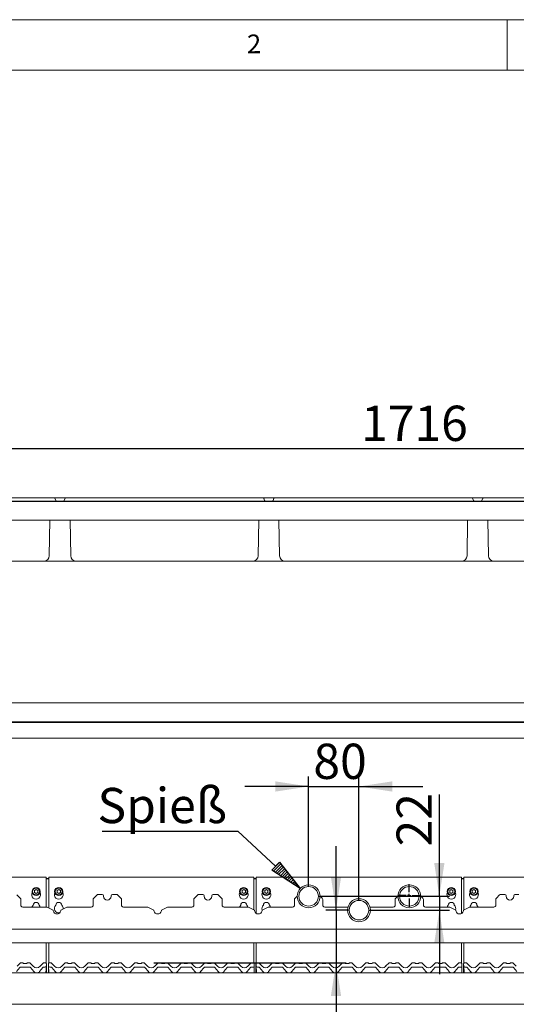
# Paper-space layout 'GNKE+Etagere' of a CAD drawing. Units: millimetres. Extents: x 5 to 420, y 5 to 292.
# Drawn here: x 62 to 111, y 194 to 292 of the extents above; entities that cross this region are included whole.
import ezdxf

# ---------------------------------------------------------------- set-up
doc = ezdxf.new("R2010")
doc.units = ezdxf.units.MM
doc.layers.add('BEMAßUNG', color=96, linetype='Continuous')
doc.layers.add('SLD-0', color=179, linetype='Continuous')
doc.styles.add('SLDTEXTSTYLE0', font='TXT', dxfattribs={"width": 0.75})
doc.styles.add('SLDTEXTSTYLE2', font='TXT', dxfattribs={"width": 0.96})
doc.dimstyles.new('SLDDIMSTYLE0', dxfattribs={"dimtxt": 3.5, "dimasz": 3.302, "dimexe": 0, "dimexo": 0.0625, "dimgap": 0.875, "dimtad": 1, "dimdec": 0, "dimlfac": 16, "dimrnd": 1e-09, "dimzin": 12, "dimdsep": 46, "dimtxsty": 'SLDTEXTSTYLE0', "dimblk1": 'NONE', "dimblk2": 'NONE', "dimsah": 1, "dimcen": 0.09, "dimadec": 0, "dimazin": 3, "dimtfac": 1, "dimtdec": 0, "dimtofl": 0, "dimtmove": 0, "dimatfit": 3, "dimldrblk": 'NONE', "dimfxl": 0, "dimfrac": 2, "dimtolj": 1, "dimtzin": 12, "dimarcsym": 0})
doc.dimstyles.new('SLDDIMSTYLE2', dxfattribs={"dimtxt": 3.5, "dimasz": 3.302, "dimexe": 0, "dimexo": 0.0625, "dimgap": 0.875, "dimtad": 1, "dimdec": 0, "dimlfac": 16, "dimrnd": 1e-09, "dimzin": 12, "dimdsep": 46, "dimtxsty": 'SLDTEXTSTYLE0', "dimblk1": 'NONE', "dimblk2": 'NONE', "dimsah": 1, "dimcen": 0.09, "dimadec": 0, "dimazin": 3, "dimtfac": 1, "dimtofl": 0, "dimtmove": 0, "dimatfit": 3, "dimldrblk": 'NONE', "dimfxl": 0, "dimfrac": 2, "dimtolj": 1, "dimtzin": 12, "dimarcsym": 0})

# ---------------------------------------------------------------- blocks, each defined once
blk = doc.blocks.new('SW_CENTERMARKSYMBOL_0')
at = {"layer": 'BEMAßUNG'}
for p, q in [((0, 5), (0, 18)), ((-5, 0), (-18, 0)), ((0, 0), (-2.5, 0)), ((0, 0), (0, 2.5)), ((0, 0), (0, -2.5)), ((0, 0), (2.5, 0)), ((5, 0), (18, 0)), ((0, -5), (0, -18))]:
    blk.add_line(p, q, dxfattribs=at)
blk = doc.blocks.new('SW_NOTE_0_37')
at = {"layer": 'BEMAßUNG', "color": 0, "insert": (0, 72.2), "char_height": 56, "attachment_point": 1, "style": 'SLDTEXTSTYLE0'}
blk.add_mtext('Spieß', dxfattribs=at)
blk = doc.blocks.new('SW_NOTE_12')
at = {"layer": 'BEMAßUNG'}
blk.add_line((-215.4, 0), (0, 0), dxfattribs=at)
at = {"layer": 'BEMAßUNG', "color": 96}
blk.add_blockref('SW_NOTE_0_37', (-223.1, -3.2), dxfattribs=at)
blk = doc.blocks.new('_D_19')
at = {"layer": 'BEMAßUNG'}
for p, q in [((90.29, 205.987), (90.29, 216.889)), ((95.29, 204.612), (95.29, 216.889)), ((90.29, 215.889), (83.94, 215.889)), ((90.29, 215.889), (95.29, 215.889)), ((95.29, 215.889), (101.64, 215.889))]:
    blk.add_line(p, q, dxfattribs=at)
for points in [[(90.29, 215.889), (86.988, 216.397), (86.988, 215.381)], [(95.29, 215.889), (98.592, 215.381), (98.592, 216.397)]]:
    blk.add_solid(points, dxfattribs=at)
at = {"layer": 'BEMAßUNG', "insert": (90.761, 220.138), "char_height": 3.5, "attachment_point": 1, "style": 'SLDTEXTSTYLE2'}
blk.add_mtext('80', dxfattribs=at)
blk = doc.blocks.new('_None')
blk = doc.blocks.new('_D_20')
at = {"layer": 'BEMAßUNG'}
for p, q in [((103.274, 204.987), (103.274, 215.11)), ((91.29, 204.987), (104.274, 204.987)), ((103.274, 204.987), (103.274, 203.612)), ((96.29, 203.612), (104.274, 203.612)), ((103.274, 203.612), (103.274, 197.262))]:
    blk.add_line(p, q, dxfattribs=at)
for points in [[(103.274, 204.987), (103.782, 208.289), (102.766, 208.289)], [(103.274, 203.612), (102.766, 200.31), (103.782, 200.31)]]:
    blk.add_solid(points, dxfattribs=at)
at = {"layer": 'BEMAßUNG', "insert": (99.025, 209.937), "char_height": 3.5, "attachment_point": 1, "rotation": 90, "style": 'SLDTEXTSTYLE2'}
blk.add_mtext('22', dxfattribs=at)
blk = doc.blocks.new('_D_21')
at = {"layer": 'BEMAßUNG'}
for p, q in [((93.009, 203.612), (93.009, 209.962)), ((94.29, 203.612), (92.009, 203.612)), ((93.009, 203.612), (93.009, 198.393)), ((74.918, 198.393), (94.009, 198.393)), ((93.009, 198.393), (93.009, 188.057))]:
    blk.add_line(p, q, dxfattribs=at)
for points in [[(93.009, 203.612), (93.517, 206.914), (92.501, 206.914)], [(93.009, 198.393), (92.501, 195.091), (93.517, 195.091)]]:
    blk.add_solid(points, dxfattribs=at)
at = {"layer": 'BEMAßUNG', "insert": (88.759, 188.057), "char_height": 3.5, "attachment_point": 1, "rotation": 90, "style": 'SLDTEXTSTYLE2'}
blk.add_mtext('84', dxfattribs=at)
blk = doc.blocks.new('_D_22')
at = {"layer": 'BEMAßUNG'}
for p, q in [((41.651, 245.268), (41.651, 250.438)), ((148.901, 245.268), (148.901, 250.438)), ((41.651, 249.438), (148.901, 249.438))]:
    blk.add_line(p, q, dxfattribs=at)
for points in [[(41.651, 249.438), (44.953, 248.93), (44.953, 249.946)], [(148.901, 249.438), (145.599, 249.946), (145.599, 248.93)]]:
    blk.add_solid(points, dxfattribs=at)
at = {"layer": 'BEMAßUNG', "insert": (95.501, 253.687), "char_height": 3.5, "attachment_point": 1, "style": 'SLDTEXTSTYLE2'}
blk.add_mtext('1716', dxfattribs=at)

psp = doc.layouts.new('GNKE+Etagere')

# ---------------------------------------------------------------- hatches: boundary and pattern name
at = {"layer": 'BEMAßUNG'}
h = psp.add_hatch(dxfattribs=at)
h.set_pattern_fill('ANSI31', color=256, scale=0.0625, style=0)
h.paths.add_polyline_path([(86.639, 207.579), (87.384, 208.389), (89.442, 205.749)], flags=0)

# ---------------------------------------------------------------- linework, layer by layer
for p, q in [((87.011, 207.984), (83.255, 211.439)), ((86.639, 207.579), (87.384, 208.389)), ((87.384, 208.389), (89.442, 205.749)), ((89.442, 205.749), (86.639, 207.579))]:
    psp.add_line(p, q, dxfattribs=at)
at = {"layer": 'SLD-0', "color": 179, "linetype": 'Continuous', "lineweight": 18}
for p, q in [((415, 292), (5, 292)), ((110, 292), (110, 287)), ((410, 287), (10, 287)), ((46.027, 244.534), (64.4, 244.534)), ((64.4, 244.534), (65.025, 244.534)), ((65.025, 244.534), (66.152, 244.534)), ((65.083, 244.493), (65.167, 244.263)), ((66.094, 244.493), (66.01, 244.263)), ((66.152, 244.534), (66.777, 244.534)), ((66.777, 244.534), (85.15, 244.534)), ((85.15, 244.534), (85.775, 244.534)), ((85.775, 244.534), (86.745, 244.534)), ((85.833, 244.493), (85.917, 244.263)), ((86.902, 244.534), (86.745, 244.534)), ((86.844, 244.493), (86.76, 244.263)), ((86.902, 244.534), (87.527, 244.534)), ((87.527, 244.534), (105.9, 244.534)), ((105.9, 244.534), (106.525, 244.534)), ((107.652, 244.534), (106.525, 244.534)), ((106.583, 244.493), (106.667, 244.263)), ((107.594, 244.493), (107.51, 244.263)), ((107.652, 244.534), (108.277, 244.534)), ((108.277, 244.534), (126.65, 244.534)), ((44.107, 244.19), (146.445, 244.19)), ((46.027, 244.221), (64.4, 244.221)), ((64.4, 244.221), (65.37, 244.221)), ((65.37, 244.221), (65.37, 244.19)), ((65.37, 244.221), (65.807, 244.221)), ((65.807, 244.221), (65.807, 244.19)), ((65.807, 244.221), (66.777, 244.221)), ((66.777, 244.221), (85.15, 244.221)), ((85.15, 244.221), (86.12, 244.221)), ((86.12, 244.221), (86.12, 244.19)), ((86.12, 244.221), (86.557, 244.221)), ((86.557, 244.221), (87.527, 244.221)), ((86.557, 244.221), (86.557, 244.19)), ((87.527, 244.221), (105.9, 244.221)), ((105.9, 244.221), (106.87, 244.221)), ((106.87, 244.221), (106.87, 244.19)), ((107.307, 244.221), (106.87, 244.221)), ((107.307, 244.221), (107.307, 244.19)), ((107.307, 244.221), (108.277, 244.221)), ((108.277, 244.221), (126.65, 244.221)), ((146.839, 242.315), (43.714, 242.315)), ((64.523, 238.775), (64.585, 242.315)), ((66.654, 238.775), (66.592, 242.315)), ((85.273, 238.775), (85.335, 242.315)), ((87.404, 238.775), (87.342, 242.315)), ((106.023, 238.775), (106.085, 242.315)), ((108.154, 238.775), (108.092, 242.315)), ((62.12, 238.253), (48.307, 238.253)), ((63.992, 238.253), (62.12, 238.253)), ((64.964, 238.253), (63.992, 238.253)), ((67.185, 238.253), (64.964, 238.253)), ((69.057, 238.253), (67.185, 238.253)), ((82.87, 238.253), (69.057, 238.253)), ((84.742, 238.253), (82.87, 238.253)), ((87.935, 238.253), (84.742, 238.253)), ((89.807, 238.253), (87.935, 238.253)), ((103.62, 238.253), (89.807, 238.253)), ((105.492, 238.253), (103.62, 238.253)), ((108.526, 238.253), (105.492, 238.253)), ((108.685, 238.253), (108.526, 238.253)), ((110.557, 238.253), (108.685, 238.253)), ((124.37, 238.253), (110.557, 238.253)), ((43.964, 224.19), (146.589, 224.19)), ((147.026, 222.253), (43.526, 222.253)), ((146.839, 222.315), (43.714, 222.315)), ((147.026, 220.69), (43.526, 220.69)), ((64.214, 206.872), (43.714, 206.872)), ((64.214, 206.872), (64.214, 206.685)), ((64.214, 206.763), (64.464, 206.763)), ((64.214, 206.731), (64.464, 206.731)), ((64.214, 203.925), (64.214, 206.685)), ((84.839, 206.872), (64.464, 206.872)), ((64.464, 206.685), (64.464, 206.872)), ((64.464, 206.685), (64.464, 203.831)), ((84.839, 206.872), (84.839, 206.685)), ((84.839, 206.763), (85.089, 206.763)), ((84.839, 206.731), (85.089, 206.731)), ((84.839, 203.649), (84.839, 206.685)), ((105.464, 206.872), (85.089, 206.872)), ((85.089, 206.685), (85.089, 206.872)), ((85.089, 206.685), (85.089, 203.296)), ((105.464, 206.872), (105.464, 206.685)), ((105.464, 206.763), (105.714, 206.763)), ((105.464, 206.731), (105.714, 206.731)), ((105.464, 203.279), (105.464, 206.685)), ((126.089, 206.872), (105.714, 206.872)), ((105.714, 206.685), (105.714, 206.872)), ((105.714, 206.685), (105.714, 203.634)), ((63.214, 205.654), (63.051, 205.56)), ((63.051, 205.56), (63.051, 205.372)), ((63.051, 205.372), (63.214, 205.279)), ((63.376, 205.56), (63.214, 205.654)), ((63.214, 205.279), (63.376, 205.372)), ((63.376, 205.372), (63.376, 205.56)), ((65.464, 205.654), (65.301, 205.56)), ((65.301, 205.56), (65.301, 205.372)), ((65.301, 205.372), (65.464, 205.279)), ((65.626, 205.56), (65.464, 205.654)), ((65.464, 205.279), (65.626, 205.372)), ((65.626, 205.372), (65.626, 205.56)), ((83.839, 205.654), (83.676, 205.56)), ((83.676, 205.56), (83.676, 205.372)), ((83.676, 205.372), (83.839, 205.279)), ((84.001, 205.56), (83.839, 205.654)), ((83.839, 205.279), (84.001, 205.372)), ((84.001, 205.372), (84.001, 205.56)), ((86.089, 205.654), (85.926, 205.56)), ((85.926, 205.56), (85.926, 205.372)), ((85.926, 205.372), (86.089, 205.279)), ((86.251, 205.56), (86.089, 205.654)), ((86.089, 205.279), (86.251, 205.372)), ((86.251, 205.372), (86.251, 205.56)), ((104.464, 205.654), (104.301, 205.56)), ((104.301, 205.56), (104.301, 205.372)), ((104.301, 205.372), (104.464, 205.279)), ((104.626, 205.56), (104.464, 205.654)), ((104.464, 205.279), (104.626, 205.372)), ((104.626, 205.372), (104.626, 205.56)), ((106.714, 205.654), (106.551, 205.56)), ((106.551, 205.56), (106.551, 205.372)), ((106.551, 205.372), (106.714, 205.279)), ((106.876, 205.56), (106.714, 205.654)), ((106.714, 205.279), (106.876, 205.372)), ((106.876, 205.372), (106.876, 205.56)), ((61.642, 204.792), (61.314, 205.12)), ((61.697, 204.659), (61.697, 204.112)), ((68.884, 204.112), (68.884, 204.659)), ((69.267, 205.12), (68.939, 204.792)), ((69.79, 205.175), (69.399, 205.175)), ((69.915, 205.05), (69.915, 204.987)), ((70.665, 204.987), (70.665, 205.05)), ((71.181, 205.175), (70.79, 205.175)), ((71.642, 204.792), (71.314, 205.12)), ((71.697, 204.659), (71.697, 204.112)), ((78.884, 204.112), (78.884, 204.659)), ((79.267, 205.12), (78.939, 204.792)), ((79.79, 205.175), (79.399, 205.175)), ((79.915, 205.05), (79.915, 204.987)), ((80.665, 204.987), (80.665, 205.05)), ((81.181, 205.175), (80.79, 205.175)), ((81.642, 204.792), (81.314, 205.12)), ((81.697, 204.659), (81.697, 204.112)), ((88.884, 204.112), (88.884, 204.659)), ((89.15, 205.003), (88.939, 204.792)), ((91.642, 204.792), (91.431, 205.003)), ((91.697, 204.659), (91.697, 204.112)), ((98.884, 204.112), (98.884, 204.659)), ((99.15, 205.003), (98.939, 204.792)), ((101.642, 204.792), (101.431, 205.003)), ((101.697, 204.659), (101.697, 204.112)), ((108.884, 204.112), (108.884, 204.659)), ((109.267, 205.12), (108.939, 204.792)), ((109.79, 205.175), (109.399, 205.175)), ((109.915, 205.05), (109.915, 204.987)), ((110.665, 204.987), (110.665, 205.05)), ((111.181, 205.175), (110.79, 205.175)), ((61.884, 203.925), (64.229, 203.925)), ((64.852, 203.643), (64.31, 203.906)), ((66.27, 203.906), (65.729, 203.643)), ((66.352, 203.925), (68.697, 203.925)), ((71.884, 203.925), (74.229, 203.925)), ((74.852, 203.643), (74.31, 203.906)), ((76.27, 203.906), (75.729, 203.643)), ((76.352, 203.925), (78.697, 203.925)), ((81.884, 203.925), (84.229, 203.925)), ((84.852, 203.643), (84.31, 203.906)), ((86.27, 203.906), (85.729, 203.643)), ((86.352, 203.925), (88.697, 203.925)), ((91.884, 203.925), (94.193, 203.925)), ((96.387, 203.925), (98.697, 203.925)), ((101.884, 203.925), (104.229, 203.925)), ((104.852, 203.643), (104.31, 203.906)), ((106.27, 203.906), (105.729, 203.643)), ((106.352, 203.925), (108.697, 203.925)), ((43.714, 201.737), (146.839, 201.737)), ((145.823, 200.371), (44.729, 200.371)), ((64.214, 198.355), (64.214, 200.371)), ((64.464, 200.371), (64.464, 198.355)), ((84.839, 198.362), (84.839, 200.371)), ((85.089, 200.371), (85.089, 198.355)), ((105.464, 198.362), (105.464, 200.371)), ((105.714, 200.371), (105.714, 198.355)), ((61.582, 197.922), (61.251, 197.527)), ((61.317, 198.04), (61.652, 198.375)), ((62.585, 197.956), (61.654, 197.956)), ((61.697, 198.393), (61.843, 198.393)), ((61.968, 198.331), (62.271, 198.331)), ((62.396, 198.393), (62.543, 198.393)), ((62.587, 198.375), (62.922, 198.04)), ((62.587, 198.375), (62.587, 198.375)), ((62.989, 197.527), (62.657, 197.922)), ((63.895, 197.922), (63.563, 197.527)), ((63.63, 198.04), (63.965, 198.375)), ((64.106, 197.956), (63.967, 197.956)), ((64.009, 198.393), (64.156, 198.393)), ((64.231, 198.074), (64.196, 197.393)), ((64.216, 198.347), (64.229, 198.316)), ((64.241, 198.264), (64.231, 198.074)), ((64.245, 198.24), (64.245, 198.233)), ((64.245, 198.233), (64.245, 197.393)), ((64.432, 198.24), (64.432, 198.266)), ((64.432, 198.233), (64.432, 198.24)), ((64.432, 197.393), (64.432, 198.233)), ((64.446, 198.074), (64.436, 198.264)), ((64.439, 198.3), (64.44, 198.304)), ((64.44, 198.304), (64.441, 198.305)), ((64.481, 197.393), (64.446, 198.074)), ((64.447, 198.315), (64.461, 198.348)), ((64.448, 198.316), (64.461, 198.347)), ((64.521, 198.393), (64.668, 198.393)), ((64.71, 197.956), (64.571, 197.956)), ((64.712, 198.375), (65.047, 198.04)), ((64.712, 198.375), (64.712, 198.375)), ((65.114, 197.527), (64.782, 197.922)), ((66.02, 197.922), (65.688, 197.527)), ((65.755, 198.04), (66.09, 198.375)), ((66.09, 198.375), (66.09, 198.375)), ((67.023, 197.956), (66.092, 197.956)), ((66.134, 198.393), (66.281, 198.393)), ((66.406, 198.331), (66.709, 198.331)), ((66.834, 198.393), (66.981, 198.393)), ((67.025, 198.375), (67.36, 198.04)), ((67.025, 198.375), (67.025, 198.375)), ((67.426, 197.527), (67.095, 197.922)), ((68.332, 197.922), (68.001, 197.527)), ((68.067, 198.04), (68.402, 198.375)), ((68.402, 198.375), (68.402, 198.375)), ((69.335, 197.956), (68.404, 197.956)), ((68.447, 198.393), (68.593, 198.393)), ((68.718, 198.331), (69.021, 198.331)), ((69.146, 198.393), (69.293, 198.393)), ((69.337, 198.375), (69.672, 198.04)), ((69.337, 198.375), (69.337, 198.375)), ((69.739, 197.527), (69.407, 197.922)), ((70.645, 197.922), (70.313, 197.527)), ((70.38, 198.04), (70.715, 198.375)), ((70.715, 198.375), (70.715, 198.375)), ((71.648, 197.956), (70.717, 197.956)), ((70.759, 198.393), (70.906, 198.393)), ((71.031, 198.331), (71.334, 198.331)), ((71.459, 198.393), (71.606, 198.393)), ((71.65, 198.375), (71.985, 198.04)), ((71.65, 198.375), (71.65, 198.375)), ((72.051, 197.527), (71.72, 197.922)), ((72.957, 197.922), (72.626, 197.527)), ((72.692, 198.04), (73.027, 198.375)), ((73.96, 197.956), (73.029, 197.956)), ((73.072, 198.393), (73.218, 198.393)), ((73.343, 198.331), (73.646, 198.331)), ((73.771, 198.393), (73.918, 198.393)), ((73.962, 198.375), (74.297, 198.04)), ((73.962, 198.375), (73.962, 198.375)), ((74.364, 197.527), (74.032, 197.922)), ((75.27, 197.922), (74.938, 197.527)), ((75.005, 198.04), (75.34, 198.375)), ((76.273, 197.956), (75.342, 197.956)), ((75.384, 198.393), (75.531, 198.393)), ((75.656, 198.331), (75.959, 198.331)), ((76.084, 198.393), (76.231, 198.393)), ((76.275, 198.375), (76.61, 198.04)), ((76.275, 198.375), (76.275, 198.375)), ((76.676, 197.527), (76.345, 197.922)), ((77.582, 197.922), (77.251, 197.527)), ((77.317, 198.04), (77.652, 198.375)), ((78.585, 197.956), (77.654, 197.956)), ((77.697, 198.393), (77.843, 198.393)), ((77.968, 198.331), (78.271, 198.331)), ((78.396, 198.393), (78.543, 198.393)), ((78.587, 198.375), (78.922, 198.04)), ((78.587, 198.375), (78.587, 198.375)), ((78.989, 197.527), (78.657, 197.922)), ((79.895, 197.922), (79.563, 197.527)), ((79.63, 198.04), (79.965, 198.375)), ((80.898, 197.956), (79.967, 197.956)), ((80.009, 198.393), (80.156, 198.393)), ((80.281, 198.331), (80.584, 198.331)), ((80.709, 198.393), (80.856, 198.393)), ((80.9, 198.375), (81.235, 198.04)), ((80.9, 198.375), (80.9, 198.375)), ((81.301, 197.527), (80.97, 197.922)), ((82.207, 197.922), (81.876, 197.527)), ((81.942, 198.04), (82.277, 198.375)), ((83.21, 197.956), (82.279, 197.956)), ((82.322, 198.393), (82.468, 198.393)), ((82.593, 198.331), (82.896, 198.331)), ((83.021, 198.393), (83.168, 198.393)), ((83.212, 198.375), (83.547, 198.04)), ((83.212, 198.375), (83.212, 198.375)), ((83.614, 197.527), (83.282, 197.922)), ((84.52, 197.922), (84.188, 197.527)), ((84.255, 198.04), (84.59, 198.375)), ((84.869, 197.956), (84.592, 197.956)), ((84.634, 198.393), (84.781, 198.393)), ((84.869, 198.236), (84.869, 198.262)), ((84.869, 198.231), (84.869, 198.04)), ((84.869, 198.04), (84.869, 197.956)), ((84.869, 197.393), (84.869, 197.956)), ((85.057, 198.24), (85.057, 198.266)), ((85.057, 198.233), (85.057, 198.24)), ((85.057, 197.393), (85.057, 198.233)), ((85.071, 198.074), (85.061, 198.264)), ((85.064, 198.3), (85.065, 198.304)), ((85.065, 198.304), (85.066, 198.305)), ((85.106, 197.393), (85.071, 198.074)), ((85.072, 198.315), (85.086, 198.348)), ((85.073, 198.316), (85.086, 198.347)), ((85.146, 198.393), (85.293, 198.393)), ((85.335, 197.956), (85.196, 197.956)), ((85.337, 198.375), (85.672, 198.04)), ((85.337, 198.375), (85.337, 198.375)), ((85.739, 197.527), (85.407, 197.922)), ((86.645, 197.922), (86.313, 197.527)), ((86.38, 198.04), (86.715, 198.375)), ((86.715, 198.375), (86.715, 198.375)), ((87.648, 197.956), (86.717, 197.956)), ((86.759, 198.393), (86.906, 198.393)), ((87.031, 198.331), (87.334, 198.331)), ((87.459, 198.393), (87.606, 198.393)), ((87.65, 198.375), (87.985, 198.04)), ((87.65, 198.375), (87.65, 198.375)), ((88.051, 197.527), (87.72, 197.922)), ((88.957, 197.922), (88.626, 197.527)), ((88.692, 198.04), (89.027, 198.375)), ((89.027, 198.375), (89.027, 198.375)), ((89.96, 197.956), (89.029, 197.956)), ((89.072, 198.393), (89.218, 198.393)), ((89.343, 198.331), (89.646, 198.331)), ((89.771, 198.393), (89.918, 198.393)), ((89.962, 198.375), (90.297, 198.04)), ((89.962, 198.375), (89.962, 198.375)), ((90.364, 197.527), (90.032, 197.922)), ((91.27, 197.922), (90.938, 197.527)), ((91.005, 198.04), (91.34, 198.375)), ((91.34, 198.375), (91.34, 198.375)), ((92.273, 197.956), (91.342, 197.956)), ((91.384, 198.393), (91.531, 198.393)), ((91.656, 198.331), (91.959, 198.331)), ((92.084, 198.393), (92.231, 198.393)), ((92.275, 198.375), (92.61, 198.04)), ((92.275, 198.375), (92.275, 198.375)), ((92.676, 197.527), (92.345, 197.922)), ((93.582, 197.922), (93.251, 197.527)), ((93.317, 198.04), (93.652, 198.375)), ((94.585, 197.956), (93.654, 197.956)), ((93.697, 198.393), (93.843, 198.393)), ((93.968, 198.331), (94.271, 198.331)), ((94.396, 198.393), (94.543, 198.393)), ((94.587, 198.375), (94.922, 198.04)), ((94.587, 198.375), (94.587, 198.375)), ((94.989, 197.527), (94.657, 197.922)), ((95.895, 197.922), (95.563, 197.527)), ((95.63, 198.04), (95.965, 198.375)), ((96.898, 197.956), (95.967, 197.956)), ((96.009, 198.393), (96.156, 198.393)), ((96.281, 198.331), (96.584, 198.331)), ((96.709, 198.393), (96.856, 198.393)), ((96.9, 198.375), (97.235, 198.04)), ((96.9, 198.375), (96.9, 198.375)), ((97.301, 197.527), (96.97, 197.922)), ((98.207, 197.922), (97.876, 197.527)), ((97.942, 198.04), (98.277, 198.375)), ((99.21, 197.956), (98.279, 197.956)), ((98.322, 198.393), (98.468, 198.393)), ((98.593, 198.331), (98.896, 198.331)), ((99.021, 198.393), (99.168, 198.393)), ((99.212, 198.375), (99.547, 198.04)), ((99.212, 198.375), (99.212, 198.375)), ((99.614, 197.527), (99.282, 197.922)), ((100.52, 197.922), (100.188, 197.527)), ((100.255, 198.04), (100.59, 198.375)), ((101.523, 197.956), (100.592, 197.956)), ((100.634, 198.393), (100.781, 198.393)), ((100.906, 198.331), (101.209, 198.331)), ((101.334, 198.393), (101.481, 198.393)), ((101.525, 198.375), (101.86, 198.04)), ((101.525, 198.375), (101.525, 198.375)), ((101.926, 197.527), (101.595, 197.922)), ((102.832, 197.922), (102.501, 197.527)), ((102.567, 198.04), (102.902, 198.375)), ((103.835, 197.956), (102.904, 197.956)), ((102.947, 198.393), (103.093, 198.393)), ((103.218, 198.331), (103.521, 198.331)), ((103.646, 198.393), (103.793, 198.393)), ((103.837, 198.375), (104.172, 198.04)), ((103.837, 198.375), (103.837, 198.375)), ((104.239, 197.527), (103.907, 197.922)), ((105.145, 197.922), (104.813, 197.527)), ((104.88, 198.04), (105.215, 198.375)), ((105.494, 197.956), (105.217, 197.956)), ((105.259, 198.393), (105.406, 198.393)), ((105.494, 198.236), (105.494, 198.262)), ((105.494, 198.231), (105.494, 198.04)), ((105.494, 198.04), (105.494, 197.956)), ((105.494, 197.393), (105.494, 197.956)), ((105.682, 198.24), (105.682, 198.266)), ((105.682, 198.233), (105.682, 198.24)), ((105.682, 197.393), (105.682, 198.233)), ((105.696, 198.074), (105.686, 198.264)), ((105.689, 198.3), (105.69, 198.304)), ((105.69, 198.304), (105.691, 198.305)), ((105.731, 197.393), (105.696, 198.074)), ((105.697, 198.315), (105.711, 198.348)), ((105.698, 198.316), (105.711, 198.347)), ((105.771, 198.393), (105.918, 198.393)), ((105.96, 197.956), (105.821, 197.956)), ((105.962, 198.375), (106.297, 198.04)), ((105.962, 198.375), (105.962, 198.375)), ((106.364, 197.527), (106.032, 197.922)), ((107.27, 197.922), (106.938, 197.527)), ((107.005, 198.04), (107.34, 198.375)), ((107.34, 198.375), (107.34, 198.375)), ((108.273, 197.956), (107.342, 197.956)), ((107.384, 198.393), (107.531, 198.393)), ((107.656, 198.331), (107.959, 198.331)), ((108.084, 198.393), (108.231, 198.393)), ((108.275, 198.375), (108.61, 198.04)), ((108.275, 198.375), (108.275, 198.375)), ((108.676, 197.527), (108.345, 197.922)), ((109.582, 197.922), (109.251, 197.527)), ((109.317, 198.04), (109.652, 198.375)), ((109.652, 198.375), (109.652, 198.375)), ((110.585, 197.956), (109.654, 197.956)), ((109.697, 198.393), (109.843, 198.393)), ((109.968, 198.331), (110.271, 198.331)), ((110.396, 198.393), (110.543, 198.393)), ((110.587, 198.375), (110.922, 198.04)), ((110.587, 198.375), (110.587, 198.375)), ((110.989, 197.527), (110.657, 197.922)), ((41.339, 197.393), (149.214, 197.393)), ((41.339, 194.268), (149.214, 194.268))]:
    psp.add_line(p, q, dxfattribs=at)
for centre, radius in [((63.214, 205.466), 0.406), ((63.214, 205.466), 0.344), ((65.464, 205.466), 0.406), ((65.464, 205.466), 0.344), ((83.839, 205.466), 0.406), ((83.839, 205.466), 0.344), ((86.089, 205.466), 0.406), ((86.089, 205.466), 0.344), ((90.29, 204.987), 1.141), ((90.29, 204.987), 0.969), ((100.29, 204.987), 1.141), ((100.29, 204.987), 0.969), ((104.464, 205.466), 0.406), ((104.464, 205.466), 0.344), ((106.714, 205.466), 0.406), ((106.714, 205.466), 0.344), ((95.29, 203.612), 1.141), ((95.29, 203.612), 0.969)]:
    psp.add_circle(centre, radius, dxfattribs=at)
for centre, radius, start, end in [((65.025, 244.471), 0.0625, 20, 90), ((66.152, 244.471), 0.0625, 90, 160), ((85.775, 244.471), 0.0625, 20, 90), ((86.902, 244.471), 0.0625, 90, 160), ((106.525, 244.471), 0.0625, 20, 90), ((107.652, 244.471), 0.0625, 90, 160), ((65.226, 244.284), 0.0625, 200, 270), ((65.951, 244.284), 0.0625, 270, 340), ((85.976, 244.284), 0.0625, 200, 270), ((86.701, 244.284), 0.0625, 270, 340), ((106.726, 244.284), 0.0625, 200, 270), ((107.451, 244.284), 0.0625, 270, 340), ((63.992, 238.784), 0.531, 270, 359), ((67.185, 238.784), 0.531, 181, 270), ((84.742, 238.784), 0.531, 270, 359), ((87.935, 238.784), 0.531, 181, 270), ((105.492, 238.784), 0.531, 270, 359), ((108.685, 238.784), 0.531, 181, 270), ((63.214, 205.154), 0.438, 153.02695, 26.97305), ((65.464, 205.154), 0.438, 153.02694, 26.97306), ((83.839, 205.154), 0.438, 153.02694, 26.97306), ((86.089, 205.154), 0.438, 153.02694, 26.97306), ((104.464, 205.154), 0.437, 153.02694, 26.97306), ((106.714, 205.154), 0.438, 153.02694, 26.97306), ((61.509, 204.659), 0.188, 0, 45), ((63.214, 204.091), 0.297, 1.73422, 178.26578), ((65.464, 204.091), 0.297, 1.73422, 178.26578), ((69.072, 204.659), 0.188, 135, 180), ((69.399, 204.987), 0.187, 90, 135), ((69.79, 205.05), 0.125, 0, 90), ((70.29, 204.987), 0.375, 180, 0), ((70.79, 205.05), 0.125, 90, 180), ((71.181, 204.987), 0.187, 45, 90), ((71.509, 204.659), 0.188, 0, 45), ((79.072, 204.659), 0.188, 135, 180), ((79.399, 204.987), 0.187, 90, 135), ((79.79, 205.05), 0.125, 0, 90), ((80.29, 204.987), 0.375, 180, 0), ((80.79, 205.05), 0.125, 90, 180), ((81.181, 204.987), 0.187, 45, 90), ((81.509, 204.659), 0.188, 0, 45), ((83.839, 204.091), 0.297, 1.73422, 178.26578), ((86.089, 204.091), 0.297, 1.73422, 178.26578), ((89.072, 204.659), 0.188, 135, 180), ((91.509, 204.659), 0.188, 0, 45), ((99.072, 204.659), 0.188, 135, 180), ((101.509, 204.659), 0.188, 0, 45), ((104.464, 204.091), 0.297, 1.73422, 178.26578), ((106.714, 204.091), 0.297, 1.73422, 178.26578), ((109.072, 204.659), 0.188, 135, 180), ((109.399, 204.987), 0.187, 90, 135), ((109.79, 205.05), 0.125, 0, 90), ((110.29, 204.987), 0.375, 180, 0), ((110.79, 205.05), 0.125, 90, 180), ((61.884, 204.112), 0.188, 180, 270), ((63.214, 203.779), 0.437, 132.70787, 160.52579), ((63.214, 203.779), 0.438, 19.47421, 47.29213), ((64.229, 203.737), 0.187, 64.10635, 90), ((64.797, 203.531), 0.125, 9.38311, 64.10635), ((65.29, 203.612), 0.375, 189.38311, 350.61689), ((65.464, 203.779), 0.438, 132.70787, 282.83362), ((65.784, 203.531), 0.125, 115.89365, 170.61689), ((65.464, 203.779), 0.438, 352.92571, 47.29213), ((66.352, 203.737), 0.187, 90, 115.89365), ((68.697, 204.112), 0.188, 270, 0), ((71.884, 204.112), 0.188, 180, 270), ((74.229, 203.737), 0.187, 64.10635, 90), ((74.797, 203.531), 0.125, 9.38311, 64.10635), ((75.29, 203.612), 0.375, 189.38311, 350.61689), ((75.784, 203.531), 0.125, 115.89365, 170.61689), ((76.352, 203.737), 0.187, 90, 115.89365), ((78.697, 204.112), 0.188, 270, 0), ((81.884, 204.112), 0.188, 180, 270), ((83.839, 203.779), 0.438, 132.70787, 160.52579), ((83.839, 203.779), 0.437, 19.27855, 47.29213), ((84.229, 203.737), 0.187, 64.10635, 90), ((84.797, 203.531), 0.125, 9.38311, 64.10635), ((85.29, 203.612), 0.375, 189.38311, 350.61689), ((86.089, 203.779), 0.438, 132.70787, 202.95405), ((85.784, 203.531), 0.125, 115.89365, 170.61689), ((86.352, 203.737), 0.187, 90, 115.89365), ((86.089, 203.779), 0.438, 19.47421, 47.29213), ((88.697, 204.112), 0.188, 270, 0), ((91.884, 204.112), 0.188, 180, 270), ((98.697, 204.112), 0.188, 270, 0), ((101.884, 204.112), 0.188, 180, 270), ((104.464, 203.779), 0.437, 132.70787, 160.52579), ((104.229, 203.737), 0.187, 64.10635, 90), ((104.464, 203.779), 0.438, 339.94657, 47.29213), ((104.797, 203.531), 0.125, 9.38311, 64.10635), ((105.29, 203.612), 0.375, 189.38311, 350.61689), ((105.784, 203.531), 0.125, 115.89365, 170.61689), ((106.352, 203.737), 0.187, 90, 115.89365), ((106.714, 203.779), 0.438, 132.70787, 161.62218), ((106.714, 203.779), 0.438, 19.47421, 47.29213), ((108.697, 204.112), 0.188, 270, 0), ((61.654, 197.862), 0.0938, 90, 140), ((61.696, 198.331), 0.0624, 89.93933, 134.99531), ((61.697, 198.331), 0.0625, 90, 135), ((61.843, 198.331), 0.0625, 36.8699, 90), ((61.983, 198.456), 0.125, 221.81031, 270), ((61.968, 198.425), 0.0937, 216.8825, 270), ((62.256, 198.456), 0.125, 270, 318.18969), ((62.271, 198.425), 0.0937, 270, 323.1175), ((62.396, 198.331), 0.0625, 90, 143.1301), ((62.543, 198.331), 0.0624, 45.00469, 90.06067), ((62.543, 198.331), 0.0625, 45, 90), ((62.585, 197.862), 0.0938, 40, 90), ((63.276, 198.393), 0.5, 225, 315), ((63.276, 197.768), 0.375, 220, 320), ((63.967, 197.862), 0.0938, 90, 140), ((64.009, 198.331), 0.0624, 89.93933, 134.99531), ((64.009, 198.331), 0.0625, 90, 135), ((64.106, 198.081), 0.125, 270, 357), ((64.156, 198.331), 0.0625, 13.16209, 90), ((64.308, 198.366), 0.0938, 193.20053, 211.17165), ((64.148, 198.269), 0.0938, 357, 31.17165), ((64.151, 198.266), 0.0938, 10.64012, 32.07887), ((64.529, 198.269), 0.0938, 148.82835, 183), ((64.571, 198.081), 0.125, 183, 270), ((64.369, 198.366), 0.0938, 328.82835, 346.79947), ((64.521, 198.331), 0.0625, 90, 166.83791), ((64.668, 198.331), 0.0624, 45.00469, 90.06067), ((64.668, 198.331), 0.0625, 45, 90), ((64.71, 197.862), 0.0938, 40, 90), ((65.401, 198.393), 0.5, 225, 315), ((65.401, 197.768), 0.375, 220, 320), ((66.092, 197.862), 0.0938, 90, 140), ((66.134, 198.331), 0.0624, 89.93933, 134.99531), ((66.134, 198.331), 0.0625, 90, 135), ((66.281, 198.331), 0.0625, 36.8699, 90), ((66.421, 198.456), 0.125, 221.81031, 270), ((66.406, 198.425), 0.0938, 216.8825, 270), ((66.694, 198.456), 0.125, 270, 318.18969), ((66.709, 198.425), 0.0937, 270, 323.1175), ((66.834, 198.331), 0.0625, 90, 143.1301), ((66.981, 198.331), 0.0624, 45.00469, 90.06067), ((66.981, 198.331), 0.0625, 45, 90), ((67.023, 197.862), 0.0938, 40, 90), ((67.714, 198.393), 0.5, 225, 315), ((67.714, 197.768), 0.375, 220, 320), ((68.404, 197.862), 0.0938, 90, 140), ((68.446, 198.331), 0.0624, 89.93933, 134.99531), ((68.447, 198.331), 0.0625, 90, 135), ((68.593, 198.331), 0.0625, 36.8699, 90), ((68.733, 198.456), 0.125, 221.81031, 270), ((68.718, 198.425), 0.0938, 216.8825, 270), ((69.006, 198.456), 0.125, 270, 318.18969), ((69.021, 198.425), 0.0938, 270, 323.1175), ((69.146, 198.331), 0.0625, 90, 143.1301), ((69.293, 198.331), 0.0624, 45.00469, 90.06067), ((69.293, 198.331), 0.0625, 45, 90), ((69.335, 197.862), 0.0938, 40, 90), ((70.026, 198.393), 0.5, 225, 315), ((70.026, 197.768), 0.375, 220, 320), ((70.717, 197.862), 0.0938, 90, 140), ((70.759, 198.331), 0.0624, 89.93933, 134.99531), ((70.759, 198.331), 0.0625, 90, 135), ((70.906, 198.331), 0.0625, 36.8699, 90), ((71.046, 198.456), 0.125, 221.81031, 270), ((71.031, 198.425), 0.0938, 216.8825, 270), ((71.319, 198.456), 0.125, 270, 318.18969), ((71.334, 198.425), 0.0938, 270, 323.1175), ((71.459, 198.331), 0.0625, 90, 143.1301), ((71.606, 198.331), 0.0624, 45.00469, 90.06067), ((71.606, 198.331), 0.0625, 45, 90), ((71.648, 197.862), 0.0938, 40, 90), ((72.339, 198.393), 0.5, 225, 315), ((72.339, 197.768), 0.375, 220, 320), ((73.029, 197.862), 0.0938, 90, 140), ((73.071, 198.331), 0.0624, 89.93933, 134.99531), ((73.072, 198.331), 0.0625, 90, 135), ((73.218, 198.331), 0.0625, 36.8699, 90), ((73.358, 198.456), 0.125, 221.81031, 270), ((73.343, 198.425), 0.0938, 216.8825, 270), ((73.631, 198.456), 0.125, 270, 318.18969), ((73.646, 198.425), 0.0938, 270, 323.1175), ((73.771, 198.331), 0.0625, 90, 143.1301), ((73.918, 198.331), 0.0624, 45.00469, 90.06067), ((73.918, 198.331), 0.0625, 45, 90), ((73.96, 197.862), 0.0938, 40, 90), ((74.651, 198.393), 0.5, 225, 315), ((74.651, 197.768), 0.375, 220, 320), ((75.342, 197.862), 0.0938, 90, 140), ((75.384, 198.331), 0.0624, 89.93933, 134.99531), ((75.384, 198.331), 0.0625, 90, 135), ((75.531, 198.331), 0.0625, 36.8699, 90), ((75.671, 198.456), 0.125, 221.81031, 270), ((75.656, 198.425), 0.0937, 216.8825, 270), ((75.944, 198.456), 0.125, 270, 318.18969), ((75.959, 198.425), 0.0938, 270, 323.1175), ((76.084, 198.331), 0.0625, 90, 143.1301), ((76.231, 198.331), 0.0624, 45.00469, 90.06067), ((76.231, 198.331), 0.0625, 45, 90), ((76.273, 197.862), 0.0938, 40, 90), ((76.964, 198.393), 0.5, 225, 315), ((76.964, 197.768), 0.375, 220, 320), ((77.654, 197.862), 0.0938, 90, 140), ((77.696, 198.331), 0.0624, 89.93933, 134.99531), ((77.697, 198.331), 0.0625, 90, 135), ((77.843, 198.331), 0.0625, 36.8699, 90), ((77.983, 198.456), 0.125, 221.81031, 270), ((77.968, 198.425), 0.0938, 216.8825, 270), ((78.256, 198.456), 0.125, 270, 318.18969), ((78.271, 198.425), 0.0938, 270, 323.1175), ((78.396, 198.331), 0.0625, 90, 143.1301), ((78.543, 198.331), 0.0624, 45.00469, 90.06067), ((78.543, 198.331), 0.0625, 45, 90), ((78.585, 197.862), 0.0938, 40, 90), ((79.276, 198.393), 0.5, 225, 315), ((79.276, 197.768), 0.375, 220, 320), ((79.967, 197.862), 0.0938, 90, 140), ((80.009, 198.331), 0.0624, 89.93933, 134.99531), ((80.009, 198.331), 0.0625, 90, 135), ((80.156, 198.331), 0.0625, 36.8699, 90), ((80.296, 198.456), 0.125, 221.81031, 270), ((80.281, 198.425), 0.0938, 216.8825, 270), ((80.569, 198.456), 0.125, 270, 318.18969), ((80.584, 198.425), 0.0938, 270, 323.1175), ((80.709, 198.331), 0.0625, 90, 143.1301), ((80.856, 198.331), 0.0624, 45.00469, 90.06067), ((80.856, 198.331), 0.0625, 45, 90), ((80.898, 197.862), 0.0938, 40, 90), ((81.589, 198.393), 0.5, 225, 315), ((81.589, 197.768), 0.375, 220, 320), ((82.279, 197.862), 0.0938, 90, 140), ((82.321, 198.331), 0.0624, 89.93933, 134.99531), ((82.322, 198.331), 0.0625, 90, 135), ((82.468, 198.331), 0.0625, 36.8699, 90), ((82.608, 198.456), 0.125, 221.81031, 270), ((82.593, 198.425), 0.0938, 216.8825, 270), ((82.881, 198.456), 0.125, 270, 318.18969), ((82.896, 198.425), 0.0938, 270, 323.1175), ((83.021, 198.331), 0.0625, 90, 143.1301), ((83.168, 198.331), 0.0624, 45.00469, 90.06067), ((83.168, 198.331), 0.0625, 45, 90), ((83.21, 197.862), 0.0938, 40, 90), ((83.901, 198.393), 0.5, 225, 315), ((83.901, 197.768), 0.375, 220, 320), ((84.592, 197.862), 0.0938, 90, 140), ((84.634, 198.331), 0.0624, 89.93933, 134.99531), ((84.634, 198.331), 0.0625, 90, 135), ((84.781, 198.331), 0.0625, 36.8699, 90), ((84.921, 198.456), 0.125, 221.81031, 245.73691), ((84.906, 198.425), 0.0938, 216.8825, 247.01287), ((85.154, 198.269), 0.0938, 148.82835, 183), ((85.196, 198.081), 0.125, 183, 270), ((84.994, 198.366), 0.0938, 328.82835, 346.79947), ((85.146, 198.331), 0.0625, 90, 166.83791), ((85.293, 198.331), 0.0624, 45.00469, 90.06067), ((85.293, 198.331), 0.0625, 45, 90), ((85.335, 197.862), 0.0938, 40, 90), ((86.026, 198.393), 0.5, 225, 315), ((86.026, 197.768), 0.375, 220, 320), ((86.717, 197.862), 0.0938, 90, 140), ((86.759, 198.331), 0.0624, 89.93933, 134.99531), ((86.759, 198.331), 0.0625, 90, 135), ((86.906, 198.331), 0.0625, 36.8699, 90), ((87.046, 198.456), 0.125, 221.81031, 270), ((87.031, 198.425), 0.0938, 216.8825, 270), ((87.319, 198.456), 0.125, 270, 318.18969), ((87.334, 198.425), 0.0938, 270, 323.1175), ((87.459, 198.331), 0.0625, 90, 143.1301), ((87.606, 198.331), 0.0624, 45.00469, 90.06067), ((87.606, 198.331), 0.0625, 45, 90), ((87.648, 197.862), 0.0938, 40, 90), ((88.339, 198.393), 0.5, 225, 315), ((88.339, 197.768), 0.375, 220, 320), ((89.029, 197.862), 0.0938, 90, 140), ((89.071, 198.331), 0.0624, 89.93933, 134.99531), ((89.072, 198.331), 0.0625, 90, 135), ((89.218, 198.331), 0.0625, 36.8699, 90), ((89.358, 198.456), 0.125, 221.81031, 270), ((89.343, 198.425), 0.0938, 216.8825, 270), ((89.631, 198.456), 0.125, 270, 318.18969), ((89.646, 198.425), 0.0938, 270, 323.1175), ((89.771, 198.331), 0.0625, 90, 143.1301), ((89.918, 198.331), 0.0624, 45.00469, 90.06067), ((89.918, 198.331), 0.0625, 45, 90), ((89.96, 197.862), 0.0938, 40, 90), ((90.651, 198.393), 0.5, 225, 315), ((90.651, 197.768), 0.375, 220, 320), ((91.342, 197.862), 0.0938, 90, 140), ((91.384, 198.331), 0.0624, 89.93933, 134.99531), ((91.384, 198.331), 0.0625, 90, 135), ((91.531, 198.331), 0.0625, 36.8699, 90), ((91.671, 198.456), 0.125, 221.81031, 270), ((91.656, 198.425), 0.0938, 216.8825, 270), ((91.944, 198.456), 0.125, 270, 318.18969), ((91.959, 198.425), 0.0938, 270, 323.1175), ((92.084, 198.331), 0.0625, 90, 143.1301), ((92.231, 198.331), 0.0624, 45.00469, 90.06067), ((92.231, 198.331), 0.0625, 45, 90), ((92.273, 197.862), 0.0938, 40, 90), ((92.964, 198.393), 0.5, 225, 315), ((92.964, 197.768), 0.375, 220, 320), ((93.654, 197.862), 0.0938, 90, 140), ((93.696, 198.331), 0.0624, 89.93933, 134.99531), ((93.697, 198.331), 0.0625, 90, 135), ((93.843, 198.331), 0.0625, 36.8699, 90), ((93.983, 198.456), 0.125, 221.81031, 270), ((93.968, 198.425), 0.0938, 216.8825, 270), ((94.256, 198.456), 0.125, 270, 318.18969), ((94.271, 198.425), 0.0938, 270, 323.1175), ((94.396, 198.331), 0.0625, 90, 143.1301), ((94.543, 198.331), 0.0624, 45.00469, 90.06067), ((94.543, 198.331), 0.0625, 45, 90), ((94.585, 197.862), 0.0938, 40, 90), ((95.276, 198.393), 0.5, 225, 315), ((95.276, 197.768), 0.375, 220, 320), ((95.967, 197.862), 0.0938, 90, 140), ((96.009, 198.331), 0.0624, 89.93933, 134.99531), ((96.009, 198.331), 0.0625, 90, 135), ((96.156, 198.331), 0.0625, 36.8699, 90), ((96.296, 198.456), 0.125, 221.81031, 270), ((96.281, 198.425), 0.0938, 216.8825, 270), ((96.569, 198.456), 0.125, 270, 318.18969), ((96.584, 198.425), 0.0938, 270, 323.1175), ((96.709, 198.331), 0.0625, 90, 143.1301), ((96.856, 198.331), 0.0624, 45.00469, 90.06067), ((96.856, 198.331), 0.0625, 45, 90), ((96.898, 197.862), 0.0938, 40, 90), ((97.589, 198.393), 0.5, 225, 315), ((97.589, 197.768), 0.375, 220, 320), ((98.279, 197.862), 0.0938, 90, 140), ((98.321, 198.331), 0.0624, 89.93933, 134.99531), ((98.322, 198.331), 0.0625, 90, 135), ((98.468, 198.331), 0.0625, 36.8699, 90), ((98.608, 198.456), 0.125, 221.81031, 270), ((98.593, 198.425), 0.0938, 216.8825, 270), ((98.881, 198.456), 0.125, 270, 318.18969), ((98.896, 198.425), 0.0938, 270, 323.1175), ((99.021, 198.331), 0.0625, 90, 143.1301), ((99.168, 198.331), 0.0624, 45.00469, 90.06067), ((99.168, 198.331), 0.0625, 45, 90), ((99.21, 197.862), 0.0938, 40, 90), ((99.901, 198.393), 0.5, 225, 315), ((99.901, 197.768), 0.375, 220, 320), ((100.592, 197.862), 0.0938, 90, 140), ((100.634, 198.331), 0.0624, 89.93933, 134.99531), ((100.634, 198.331), 0.0625, 90, 135), ((100.781, 198.331), 0.0625, 36.8699, 90), ((100.921, 198.456), 0.125, 221.81031, 270), ((100.906, 198.425), 0.0938, 216.8825, 270), ((101.194, 198.456), 0.125, 270, 318.18969), ((101.209, 198.425), 0.0938, 270, 323.1175), ((101.334, 198.331), 0.0625, 90, 143.1301), ((101.481, 198.331), 0.0624, 45.00469, 90.06067), ((101.481, 198.331), 0.0625, 45, 90), ((101.523, 197.862), 0.0938, 40, 90), ((102.214, 198.393), 0.5, 225, 315), ((102.214, 197.768), 0.375, 220, 320), ((102.904, 197.862), 0.0938, 90, 140), ((102.946, 198.331), 0.0624, 89.93933, 134.99531), ((102.947, 198.331), 0.0625, 90, 135), ((103.093, 198.331), 0.0625, 36.8699, 90), ((103.233, 198.456), 0.125, 221.81031, 270), ((103.218, 198.425), 0.0938, 216.8825, 270), ((103.506, 198.456), 0.125, 270, 318.18969), ((103.521, 198.425), 0.0938, 270, 323.1175), ((103.646, 198.331), 0.0625, 90, 143.1301), ((103.793, 198.331), 0.0624, 45.00469, 90.06067), ((103.793, 198.331), 0.0625, 45, 90), ((103.835, 197.862), 0.0938, 40, 90), ((104.526, 198.393), 0.5, 225, 315), ((104.526, 197.768), 0.375, 220, 320), ((105.217, 197.862), 0.0938, 90, 140), ((105.259, 198.331), 0.0624, 89.93933, 134.99531), ((105.259, 198.331), 0.0625, 90, 135), ((105.406, 198.331), 0.0625, 36.8699, 90), ((105.546, 198.456), 0.125, 221.81031, 245.73691), ((105.531, 198.425), 0.0937, 216.8825, 247.01287), ((105.779, 198.269), 0.0938, 148.82835, 183), ((105.821, 198.081), 0.125, 183, 270), ((105.619, 198.366), 0.0938, 328.82835, 346.79947), ((105.771, 198.331), 0.0625, 90, 166.83791), ((105.918, 198.331), 0.0624, 45.00469, 90.06067), ((105.918, 198.331), 0.0625, 45, 90), ((105.96, 197.862), 0.0938, 40, 90), ((106.651, 198.393), 0.5, 225, 315), ((106.651, 197.768), 0.375, 220, 320), ((107.342, 197.862), 0.0938, 90, 140), ((107.384, 198.331), 0.0624, 89.93933, 134.99531), ((107.384, 198.331), 0.0625, 90, 135), ((107.531, 198.331), 0.0625, 36.8699, 90), ((107.671, 198.456), 0.125, 221.81031, 270), ((107.656, 198.425), 0.0938, 216.8825, 270), ((107.944, 198.456), 0.125, 270, 318.18969), ((107.959, 198.425), 0.0938, 270, 323.1175), ((108.084, 198.331), 0.0625, 90, 143.1301), ((108.231, 198.331), 0.0624, 45.00469, 90.06067), ((108.231, 198.331), 0.0625, 45, 90), ((108.273, 197.862), 0.0938, 40, 90), ((108.964, 198.393), 0.5, 225, 315), ((108.964, 197.768), 0.375, 220, 320), ((109.654, 197.862), 0.0938, 90, 140), ((109.696, 198.331), 0.0624, 89.93933, 134.99531), ((109.697, 198.331), 0.0625, 90, 135), ((109.843, 198.331), 0.0625, 36.8699, 90), ((109.983, 198.456), 0.125, 221.81031, 270), ((109.968, 198.425), 0.0938, 216.8825, 270), ((110.256, 198.456), 0.125, 270, 318.18969), ((110.271, 198.425), 0.0938, 270, 323.1175), ((110.396, 198.331), 0.0625, 90, 143.1301), ((110.543, 198.331), 0.0624, 45.00469, 90.06067), ((110.543, 198.331), 0.0625, 45, 90), ((110.585, 197.862), 0.0938, 40, 90)]:
    psp.add_arc(centre, radius, start, end, dxfattribs=at)
for points, knots in [([(64.23, 198.315), (64.232, 198.312), (64.237, 198.304), (64.243, 198.287), (64.244, 198.273), (64.245, 198.266)], [0, 0, 0, 0, 0.2046724, 0.5750297, 1, 1, 1, 1]), ([(64.245, 198.266), (64.245, 198.265), (64.245, 198.257), (64.245, 198.248), (64.245, 198.24)], [0, 0, 0, 0, 0.080248, 1, 1, 1, 1]), ([(64.432, 198.266), (64.433, 198.273), (64.434, 198.287), (64.44, 198.304), (64.445, 198.312), (64.447, 198.315)], [0, 0, 0, 0, 0.424974, 0.795334, 1, 1, 1, 1]), ([(84.869, 198.338), (84.869, 198.337), (84.869, 198.335), (84.869, 198.32), (84.869, 198.297), (84.869, 198.266), (84.869, 198.243), (84.869, 198.231)], [0, 0, 0, 0, 0.186996, 0.373737, 0.567819, 0.775067, 1, 1, 1, 1]), ([(85.057, 198.266), (85.058, 198.273), (85.059, 198.287), (85.065, 198.304), (85.07, 198.312), (85.072, 198.315)], [0, 0, 0, 0, 0.424974, 0.795334, 1, 1, 1, 1]), ([(105.494, 198.338), (105.494, 198.337), (105.494, 198.335), (105.494, 198.32), (105.494, 198.297), (105.494, 198.266), (105.494, 198.243), (105.494, 198.231)], [0, 0, 0, 0, 0.186996, 0.373737, 0.567819, 0.775067, 1, 1, 1, 1]), ([(105.682, 198.266), (105.683, 198.273), (105.684, 198.287), (105.69, 198.304), (105.695, 198.312), (105.697, 198.315)], [0, 0, 0, 0, 0.424974, 0.795334, 1, 1, 1, 1])]:
    psp.add_open_spline(points, degree=3, knots=knots, dxfattribs=at)

# ---------------------------------------------------------------- block references
at = {"color": 7, "linetype": 'Continuous', "xscale": 0.0625, "yscale": 0.0625, "zscale": 0.0625}
for name, p in [('SW_NOTE_12', (83.255, 211.439)), ('SW_CENTERMARKSYMBOL_0', (100.276, 205.081))]:
    psp.add_blockref(name, p, dxfattribs=at)

# ---------------------------------------------------------------- texts
at = {"layer": 'SLD-0', "color": 179, "insert": (84.167, 290.529), "char_height": 1.852, "attachment_point": 1, "style": 'SLDTEXTSTYLE0'}
psp.add_mtext('2', dxfattribs=at)
psp.add_mtext('2', dxfattribs=at)

# ---------------------------------------------------------------- dimensions: what is measured, and where the dimension line sits
at = {"layer": 'BEMAßUNG'}
for base, p1, p2, dimstyle, picture, middle in [((41.651, 249.438), (148.901, 244.268), (41.651, 244.268), 'SLDDIMSTYLE2', '_D_22', (100.673, 249.438)), ((90.29, 215.889), (95.29, 203.612), (90.29, 204.987), 'SLDDIMSTYLE0', '_D_19', (93.347, 215.889))]:
    dim = psp.add_linear_dim(base=base, p1=p1, p2=p2, dimstyle=dimstyle, dxfattribs=at)
    dim.commit()
    dim.dimension.update_dxf_attribs({"geometry": picture, "text_midpoint": middle, "dimtype": 160})
for base, p1, p2, dimstyle, picture, middle in [((103.274, 204.987), (95.29, 203.612), (90.29, 204.987), 'SLDDIMSTYLE2', '_D_20', (103.274, 212.524)), ((93.009, 203.612), (73.918, 198.393), (95.29, 203.612), 'SLDDIMSTYLE0', '_D_21', (93.009, 190.644))]:
    dim = psp.add_linear_dim(base=base, p1=p1, p2=p2, angle=90, dimstyle=dimstyle, dxfattribs=at)
    dim.commit()
    dim.dimension.update_dxf_attribs({"geometry": picture, "text_midpoint": middle, "dimtype": 160})

doc.saveas('drawing.dxf')
